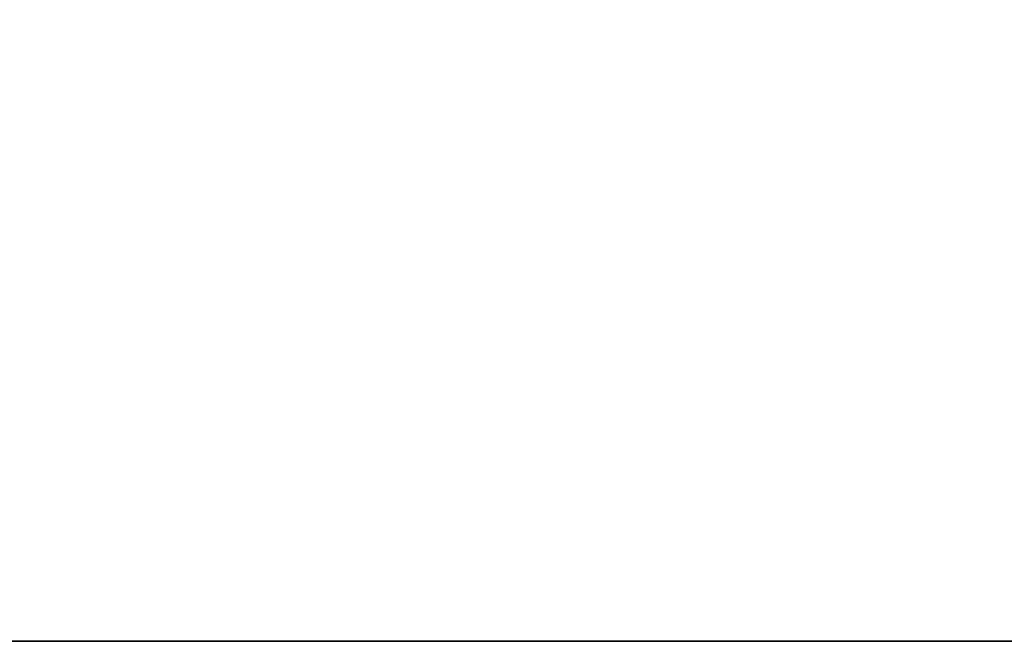
# Model space of a CAD drawing. Units: inches. Extents: x 0 to 325, y 7 to 302.
# Drawn here: x 62 to 74, y 42 to 49 of the extents above; entities that cross this region are included whole.
import ezdxf

# ---------------------------------------------------------------- set-up
doc = ezdxf.new("R2010")
doc.units = ezdxf.units.IN
doc.header["$MEASUREMENT"] = 0
for name, color, linetype in [('A-FURN-3-TABLE', 2, 'Continuous'), ('A-FURN-3-TABLE-TOP', 2, 'Continuous'), ('A-FURN-3-TABLE-TOPEDGE', 2, 'Continuous'), ('A-FURN-P-TABLE-T', 7, 'Continuous')]:
    doc.layers.add(name, color=color, linetype=linetype)
doc.styles.get("Standard").update_dxf_attribs({"font": 'arial.ttf'})

# ---------------------------------------------------------------- blocks, each defined once
blk = doc.blocks.new('3_HZ550S-4896L')
at = {"layer": 'A-FURN-3-TABLE'}
blk.add_point((47.9375, -47.875), dxfattribs=at)
at = {"layer": 'A-FURN-P-TABLE-T', "flags": 1}
for tag, height in [('CAPTG', 2.5), ('CAPPN', 0.001), ('CAPMG', 0.001), ('CAPMC', 0.001), ('CAPQT', 0.001), ('CAPDH', 0.001), ('CAPGC', 0.001)]:
    blk.add_attdef(tag, (0, 0), '', height=height, dxfattribs=at)
at = {"layer": 'A-FURN-3-TABLE-TOP'}
mesh = blk.add_polyface(dxfattribs=at)
corners = [(0, 0, 28.5), (0, -47.875, 28.5), (95.875, -47.875, 28.5), (95.875, 0, 28.5)]
mesh.append_faces([[corners[k] for k in face] for face in [(0, 1, 2, 3)]])
mesh = blk.add_polyface(dxfattribs=at)
corners = [(95.875, -47.875, 27.335), (0, -47.875, 27.335), (0, 0, 27.335), (95.875, 0, 27.335)]
mesh.append_faces([[corners[k] for k in face] for face in [(0, 1, 2, 3)]])
at = {"layer": 'A-FURN-3-TABLE-TOPEDGE'}
mesh = blk.add_polyface(dxfattribs=at)
corners = [(0, 0, 28.5), (0, 0, 27.335), (0, -47.875, 27.335), (0, -47.875, 28.5), (95.875, -47.875, 28.5), (95.875, -47.875, 27.335), (95.875, 0, 27.335), (95.875, 0, 28.5)]
mesh.append_faces([[corners[k] for k in face] for face in [(0, 1, 2, 3), (4, 3, 2, 5), (4, 5, 6, 7), (0, 7, 6, 1)]])

msp = doc.modelspace()

# ---------------------------------------------------------------- block references
msp.add_blockref('3_HZ550S-4896L', (20.596, 89.465))

doc.saveas('drawing.dxf')
